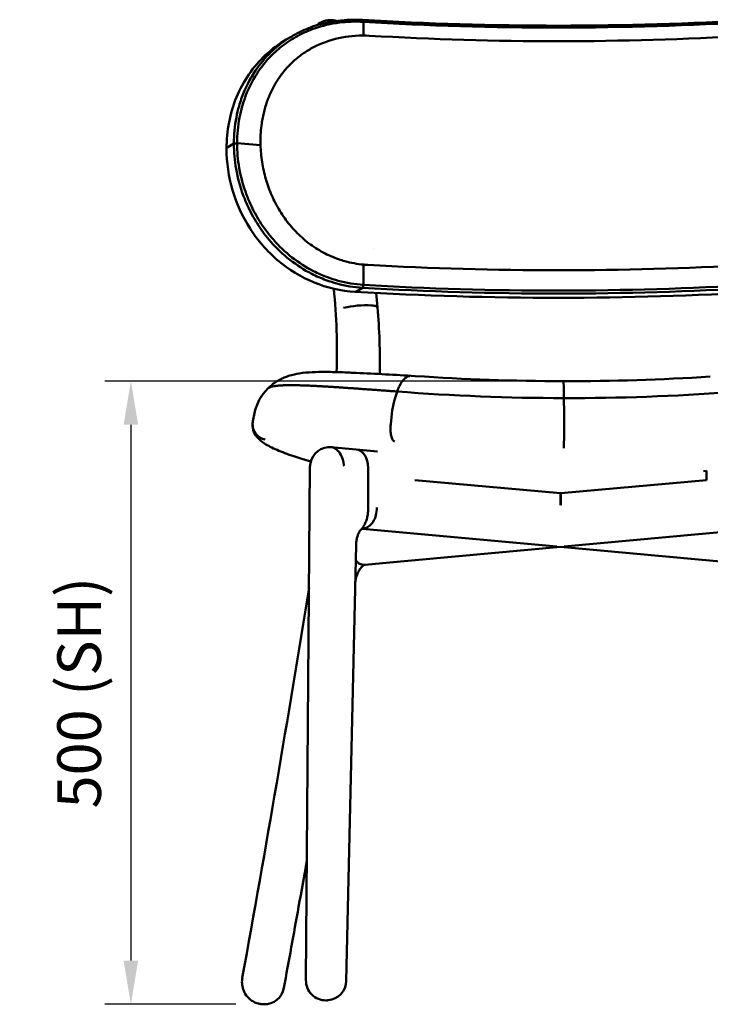
# Model space of a CAD drawing. Units: millimetres. Extents: x 0 to 420, y 0 to 276.
# Drawn here: x 70 to 125, y 76 to 155 of the extents above; entities that cross this region are included whole.
import ezdxf

# ---------------------------------------------------------------- set-up
doc = ezdxf.new("R2010")
doc.units = ezdxf.units.MM
doc.header["$LTSCALE"] = 0.75
doc.layers.add('FD_Dimensions', color=7, linetype='Continuous', lineweight=25)
doc.layers.add('Visible', color=7, linetype='Continuous', lineweight=50)
doc.styles.get("Standard").update_dxf_attribs({"font": 'arial.ttf'})
doc.dimstyles.new('Dim-ISO-25', dxfattribs={"dimtxt": 3.5, "dimasz": 3.5, "dimexe": 2.1, "dimexo": 2.1, "dimgap": 1.4, "dimtad": 1, "dimzin": 12, "dimdsep": 46, "dimtxsty": 'Standard', "dimcen": 0, "dimazin": 3, "dimtp": 0.1, "dimtm": 0.1, "dimtfac": 0.714286, "dimtmove": 0, "dimatfit": 3, "dimfxl": 1, "dimtzin": 12, "dimarcsym": 0})

# ---------------------------------------------------------------- blocks, each defined once
blk = doc.blocks.new('*D16')
at = {"layer": 'Defpoints', "color": 0, "transparency": 16777216}
for p in [(113.700457, 125.566084), (79.041405, 75.603577), (89.541405, 75.603577)]:
    blk.add_point(p, dxfattribs=at)
at = {"layer": 'FD_Dimensions', "color": 0, "lineweight": -2, "transparency": 16777216}
for p, q in [((111.600457, 125.566084), (76.941405, 125.566084)), ((79.041405, 122.066084), (79.041405, 79.103577)), ((87.441405, 75.603577), (76.941405, 75.603577))]:
    blk.add_line(p, q, dxfattribs=at)
at = {"layer": 'FD_Dimensions', "color": 0, "transparency": 16777216}
for points in [[(78.458071, 122.066084), (79.624738, 122.066084), (79.041405, 125.566084)], [(78.458071, 79.103577), (79.624738, 79.103577), (79.041405, 75.603577)]]:
    blk.add_solid(points, dxfattribs=at)
at = {"layer": 'FD_Dimensions', "color": 0, "transparency": 16777216, "insert": (75.347066, 100.584831), "char_height": 3.5, "attachment_point": 5, "rotation": 90}
blk.add_mtext('500 (SH)', dxfattribs=at)

msp = doc.modelspace()

# ---------------------------------------------------------------- linework, layer by layer
at = {"layer": 'Visible'}
for p, q in [((95.1827, 154.5095), (95.1686, 154.5107)), ((97.6868, 153.2745), (97.6868, 154.3693)), ((97.6868, 153.2745), (97.6868, 154.3693)), ((91.987, 153.2349), (91.5014, 152.9506)), ((86.8108, 144.324), (87.3001, 144.6104)), ((86.8108, 144.324), (87.3001, 144.6104)), ((89.4327, 144.4859), (87.5571, 144.636)), ((89.4327, 144.4859), (87.5571, 144.636)), ((98.5301, 136.1614), (98.5301, 136.1614)), ((97.6868, 134.9079), (97.6868, 133.2813)), ((97.6868, 134.9079), (97.6868, 133.2813)), ((97.1299, 132.7601), (97.6172, 133.0453)), ((97.1302, 132.7603), (97.6172, 133.0453)), ((98.6979, 132.6304), (98.8146, 131.4759)), ((98.3464, 131.6317), (98.3323, 131.633)), ((88.8247, 122.3642), (88.9506, 122.9893)), ((99.8735, 122.1055), (99.9371, 122.6745)), ((99.8735, 122.1052), (99.8735, 122.1055)), ((113.7651, 121.5358), (113.7654, 122.1005)), ((94.8688, 120.2714), (94.8546, 120.2702)), ((95.0673, 120.2742), (97.0886, 120.0889)), ((97.0886, 120.0889), (98.8124, 119.9308)), ((93.0742, 77.5227), (93.399, 118.6897)), ((98.0627, 115.281), (98.0677, 118.6053)), ((98.0627, 115.281), (98.0677, 118.6053)), ((125.1938, 118.3647), (124.9533, 118.3434)), ((125.1869, 118.2648), (125.1849, 117.6154)), ((113.4842, 116.5838), (101.7962, 117.6208)), ((125.1849, 117.6154), (113.5035, 116.579)), ((123.4625, 117.4626), (123.4624, 117.4985)), ((113.4842, 116.5838), (113.4842, 115.631)), ((113.5035, 116.579), (113.5035, 115.6327)), ((113.5035, 115.6327), (113.4832, 115.6309)), ((113.4842, 115.7693), (113.4867, 115.7693)), ((113.5035, 115.7693), (113.4867, 115.7693)), ((113.1787, 112.3074), (97.5965, 113.7338)), ((97.6671, 113.7428), (97.653, 113.7416)), ((129.3912, 113.7357), (113.7872, 112.3073)), ((96.3031, 77.4744), (97.0883, 112.4108)), ((113.4836, 112.2795), (99.2083, 110.9727)), ((127.7793, 110.9708), (113.4836, 112.2795)), ((97.666, 110.8442), (97.6519, 110.8454)), ((97.666, 110.8442), (97.6519, 110.8454)), ((99.2083, 110.9727), (97.8117, 110.8446)), ((94.7226, 75.9101), (94.7016, 75.9097)), ((94.8478, 75.9174), (94.8337, 75.9161)), ((89.5414, 75.6036), (89.5273, 75.6048)), ((89.7056, 75.5964), (89.6593, 75.5972))]:
    msp.add_line(p, q, dxfattribs=at)
for centre, radius, start, end in [((95.0277, 152.9212), 1.5958, 84.935835, 132.51224), ((95.0417, 152.9207), 1.595, 72.87804, 84.929801), ((97.6268, 144.5555), 8.7219, 86.603163, 115.3747), ((113.2791, 410.8756), 258.057, 266.637879, 273.383494), ((99.8443, 144.7832), 10.4158, 180.080205, 181.56748), ((98.4715, 143.1978), 8.3269, 264.710355, 267.060294), ((113.2795, 402.5663), 268.1185, 266.742564, 273.278033), ((43.5273, 127.88), 52.0308, 358.244136, 5.619659), ((113.2791, 406.9862), 274.742, 266.604165, 273.417234), ((97.8817, 124.217), 7.4299, 86.522902, 103.929756), ((46.5749, 127.0727), 52.4249, 358.972004, 4.817162), ((82.7593, -185.7095), 312.2634, 86.502824, 87.367478), ((113.767, 301.438), 175.872, 266.110577, 269.977999), ((114.2493, 299.0596), 173.4944, 269.818432, 273.71514), ((92.7562, 122.2196), 3.8827, 134.836133, 168.566057), ((90.2832, 124.8786), 0.2519, 132.610101, 146.794445), ((95.4491, 124.4425), 18.3075, 359.490069, 3.373774), ((107.928, 122.0155), 8.0179, 160.313364, 175.256334), ((113.8605, 295.2174), 171.0149, 265.483616, 269.965376), ((110.8303, 124.2519), 2.9266, 359.040959, 0.542749), ((114.2625, 292.768), 168.5661, 269.828226, 274.354063), ((113.5557, 124.1888), 0.2019, 358.92521, 3.993233), ((90.0463, 122.1039), 1.2483, 175.980774, 259.285277), ((90.1762, 122.092), 1.3786, 168.615267, 175.86825), ((81.9423, 121.2356), 31.8237, 358.102048, 0.540483), ((94.9969, 118.6787), 1.5979, 95.109975, 179.603904), ((95.0097, 118.6827), 1.595, 91.079003, 95.070179), ((-1434.5902, 354.2813), 1547.478, 349.705074, 350.880011), ((94.6731, 77.5082), 1.5988, 179.481296, 271.021425), ((94.7055, 77.5088), 1.5978, 275.108703, 358.767243), ((89.7345, 77.1942), 1.5981, 268.963255, 349.758635), ((94.6927, 77.5048), 1.595, 271.075143, 275.070179), ((89.6911, 77.2912), 1.6943, 264.92988, 268.924949)]:
    msp.add_arc(centre, radius, start, end, dxfattribs=at)
at = {"layer": 'Visible', "extrusion": (0, 0, -1)}
for centre, major_axis, start_param, end_param in [((113.2797, 166.8125), (58.897, 0), 1.2998971, 1.839964), ((113.2797, 145.5292), (58.697, 0), 1.3001864, 1.8396746)]:
    msp.add_ellipse(centre, major_axis=major_axis, ratio=0.2164396, start_param=start_param, end_param=end_param, dxfattribs=at)
at = {"layer": 'Visible'}
for centre, major_axis, ratio, start_param, end_param in [((113.2797, 166.6172), (58.697, 0), 0.2164396, 4.4435107, 4.9829989), ((113.2797, 145.334), (58.897, 0), 0.2164396, 4.4432204, 4.9832892), ((96.9434, 118.5055), (0.1452, 1.5834), 0.7041289, -1.4434042, 0), ((96.9434, 118.5055), (0.1452, 1.5834), 0.7041289, -1.4434042, 0), ((128.5233, 118.3679), (3.3359, 0.1359), 0.4741448, 3.0578924, 3.1208744), ((98.0027, 112.4614), (0.5198, 1.5813), 0.6683557, 2.6724379, 3.2962221), ((98.0169, 112.4601), (0.5198, 1.5813), 0.6683557, 3.2962221, 3.4236143)]:
    msp.add_ellipse(centre, major_axis=major_axis, ratio=ratio, start_param=start_param, end_param=end_param, dxfattribs=at)
for points, knots in [([(97.6172, 154.5239), (96.955, 154.5646), (96.2989, 154.5445), (94.955, 154.3766), (94.2699, 154.217), (93.3086, 153.8795), (93.0122, 153.7582), (92.2682, 153.4084), (91.8331, 153.1587), (91.0105, 152.5926), (90.6226, 152.2757), (90.2625, 151.9283), (89.8014, 151.4834), (89.3885, 150.9912), (88.6671, 149.9259), (88.3585, 149.3528), (87.9545, 148.382), (87.8239, 148.0074), (87.6291, 147.3247), (87.5567, 147.02), (87.3661, 146.0258), (87.3001, 145.3223), (87.3001, 144.6104)], [0.0155011, 0.0155011, 0.0155011, 0.0155011, 2.0752563, 2.0752563, 4.3298609, 4.3298609, 5.37196, 5.37196, 7.0203118, 7.0203118, 8.6686636, 8.6686636, 8.6686636, 10.7796414, 10.7796414, 12.890614, 12.890614, 14.1572058, 14.1572058, 15.1462214, 15.1462214, 17.3373272, 17.3373272, 17.3373272, 17.3373272]), ([(87.5571, 144.636), (87.5571, 145.336), (87.622, 146.0276), (87.8095, 147.0047), (87.8808, 147.3042), (88.0723, 147.975), (88.2008, 148.343), (88.5979, 149.2965), (88.9012, 149.859), (89.6097, 150.9042), (90.015, 151.3869), (90.4674, 151.823), (90.8207, 152.1636), (91.2011, 152.474), (92.0074, 153.0288), (92.4338, 153.2734), (93.1626, 153.6161), (93.4529, 153.735), (94.3944, 154.0658), (95.0651, 154.2226), (96.3858, 154.389), (97.0331, 154.4093), (97.6868, 154.3693)], [-17.3373272, -17.3373272, -17.3373272, -17.3373272, -15.1462214, -15.1462214, -14.1572058, -14.1572058, -12.890614, -12.890614, -10.7796414, -10.7796414, -8.6686636, -8.6686636, -8.6686636, -7.0203118, -7.0203118, -5.37196, -5.37196, -4.3298609, -4.3298609, -2.0752563, -2.0752563, 0, 0, 0, 0]), ([(97.6868, 154.3693), (97.6752, 154.3951), (97.6636, 154.4208), (97.6404, 154.4723), (97.6288, 154.4981), (97.6172, 154.5239)], [0, 0, 0, 0, 0.14163179, 0.14163179, 0.28325932, 0.28325932, 0.28325932, 0.28325932]), ([(91.5014, 152.9506), (90.9053, 152.6017), (90.3493, 152.1879), (89.3415, 151.2486), (88.8897, 150.7231), (88.1071, 149.5841), (87.7764, 148.9708), (87.2454, 147.6831), (87.045, 147.0086), (86.7781, 145.6253), (86.7115, 144.9165), (86.7115, 144.2039)], [5.2143782, 5.2143782, 5.2143782, 5.2143782, 7.0985907, 7.0985907, 8.9828033, 8.9828033, 10.8670158, 10.8670158, 12.7512284, 12.7512284, 14.6354409, 14.6354409, 14.6354409, 14.6354409]), ([(93.8895, 152.4352), (93.75, 152.368), (93.6129, 152.2968), (93.3441, 152.1471), (93.2126, 152.0686), (92.955, 151.904), (92.8284, 151.8177), (92.5807, 151.6372), (92.4595, 151.543), (92.2231, 151.3473), (92.1077, 151.2457), (91.8835, 151.0355), (91.7747, 150.9269), (91.5637, 150.7033), (91.4616, 150.5883), (91.2647, 150.3524), (91.1699, 150.2315), (90.9877, 149.9844), (90.9004, 149.8582), (90.7336, 149.601), (90.6537, 149.4696), (90.5012, 149.2018), (90.4286, 149.0654), (90.2909, 148.788), (90.2257, 148.6471), (90.1031, 148.3615), (90.0456, 148.217), (89.938, 147.9233), (89.8879, 147.7743), (89.7955, 147.4724), (89.7532, 147.3195), (89.6764, 147.0106), (89.6418, 146.8545), (89.5805, 146.5398), (89.5537, 146.3812), (89.4964, 145.9824), (89.4707, 145.7409), (89.4365, 145.2558), (89.4281, 145.0122), (89.4285, 144.7686)], [4.1199068, 4.1199068, 4.1199068, 4.1199068, 4.614397, 4.614397, 5.1088873, 5.1088873, 5.6033775, 5.6033775, 6.0978678, 6.0978678, 6.592358, 6.592358, 7.0868483, 7.0868483, 7.5813385, 7.5813385, 8.0758288, 8.0758288, 8.570319, 8.570319, 9.0648093, 9.0648093, 9.5592995, 9.5592995, 10.0537898, 10.0537898, 10.54828, 10.54828, 11.0427703, 11.0427703, 11.5372605, 11.5372605, 12.0317508, 12.0317508, 12.526241, 12.526241, 13.2679764, 13.2679764, 14.0097118, 14.0097118, 14.0097118, 14.0097118]), ([(87.3001, 144.6104), (87.343, 144.6147), (87.3858, 144.6189), (87.4714, 144.6275), (87.5143, 144.6317), (87.5571, 144.636)], [0, 0, 0, 0, 0.14142136, 0.14142136, 0.28284271, 0.28284271, 0.28284271, 0.28284271]), ([(87.5571, 144.636), (87.5143, 144.6317), (87.4714, 144.6275), (87.3858, 144.6189), (87.343, 144.6147), (87.3001, 144.6104)], [0, 0, 0, 0, 0.14142136, 0.14142136, 0.28284271, 0.28284271, 0.28284271, 0.28284271]), ([(87.3001, 144.6104), (87.3001, 143.9357), (87.3594, 143.2584), (87.6054, 141.8486), (87.8044, 141.1174), (88.1904, 140.0911), (88.3217, 139.7817), (88.7, 138.9841), (88.9677, 138.5062), (89.5658, 137.5918), (89.8964, 137.1551), (90.2562, 136.744), (90.7217, 136.2121), (91.2322, 135.727), (92.3305, 134.8642), (92.9182, 134.4865), (93.9093, 133.979), (94.2906, 133.8113), (94.9702, 133.5597), (95.2651, 133.4652), (96.2368, 133.2013), (96.9246, 133.0879), (97.6172, 133.0453)], [0, 0, 0, 0, 2.0761606, 2.0761606, 4.3612529, 4.3612529, 5.3718851, 5.3718851, 7.0197473, 7.0197473, 8.6676096, 8.6676096, 8.6676096, 10.7995608, 10.7995608, 12.9315068, 12.9315068, 14.2106826, 14.2106826, 15.1653875, 15.1653875, 17.3197171, 17.3197171, 17.3197171, 17.3197171]), ([(97.6868, 133.2813), (97.0034, 133.3231), (96.3249, 133.435), (95.3687, 133.6953), (95.08, 133.7879), (94.4146, 134.0346), (94.0412, 134.1989), (93.0705, 134.6961), (92.4948, 135.0661), (91.4185, 135.9116), (90.9179, 136.387), (90.4612, 136.9086), (90.1083, 137.3118), (89.7837, 137.7402), (89.1965, 138.6374), (88.9335, 139.1066), (88.5618, 139.8899), (88.4327, 140.1939), (88.0532, 141.2021), (87.8575, 141.9207), (87.6154, 143.3067), (87.5571, 143.9726), (87.5571, 144.636)], [-17.3352192, -17.3352192, -17.3352192, -17.3352192, -15.1653875, -15.1653875, -14.2106826, -14.2106826, -12.9315068, -12.9315068, -10.7995608, -10.7995608, -8.6676096, -8.6676096, -8.6676096, -7.0197473, -7.0197473, -5.3718851, -5.3718851, -4.3612529, -4.3612529, -2.0761606, -2.0761606, 0, 0, 0, 0]), ([(89.4324, 144.4983), (89.4386, 144.2712), (89.4523, 144.043), (89.4946, 143.5855), (89.5231, 143.3563), (89.5948, 142.8987), (89.638, 142.6702), (89.7389, 142.216), (89.7967, 141.9901), (89.927, 141.5428), (89.9995, 141.3215), (90.1582, 140.8849), (90.2445, 140.6697), (90.4319, 140.2429), (90.5328, 140.0319), (90.749, 139.6166), (90.8642, 139.4123), (91.1086, 139.0126), (91.2378, 138.8172), (91.509, 138.4372), (91.6511, 138.2525), (91.9472, 137.8953), (92.1008, 137.7231), (92.4211, 137.3898), (92.5878, 137.2287), (92.9321, 136.9208), (93.1096, 136.774), (93.4763, 136.4941), (93.6656, 136.3609), (94.0528, 136.1106), (94.2507, 135.9934), (94.6536, 135.776), (94.858, 135.6759), (95.273, 135.4933), (95.4836, 135.4108), (95.8598, 135.2806), (96.0241, 135.2294), (96.4383, 135.114), (96.6897, 135.0562), (97.1954, 134.9638), (97.4497, 134.9292), (97.7039, 134.9064)], [0, 0, 0, 0, 0.6895849, 0.6895849, 1.3791698, 1.3791698, 2.0687546, 2.0687546, 2.7583395, 2.7583395, 3.4479244, 3.4479244, 4.1375093, 4.1375093, 4.8270942, 4.8270942, 5.516679, 5.516679, 6.2062639, 6.2062639, 6.8958488, 6.8958488, 7.5854337, 7.5854337, 8.2750186, 8.2750186, 8.9595488, 8.9595488, 9.6491337, 9.6491337, 10.3387185, 10.3387185, 11.0283034, 11.0283034, 11.7114223, 11.7114223, 12.2314911, 12.2314911, 13.0115943, 13.0115943, 13.7916976, 13.7916976, 13.7916976, 13.7916976]), ([(86.7115, 144.2039), (86.7115, 144.2215), (86.7177, 144.2391), (86.7465, 144.2796), (86.7735, 144.3022), (86.8108, 144.324)], [1.95253529, 1.95253529, 1.95253529, 1.95253529, 2.19739805, 2.19739805, 2.51970263, 2.51970263, 2.51970263, 2.51970263]), ([(86.7115, 144.2039), (86.7115, 143.0884), (86.875, 141.9633), (87.5128, 139.7936), (87.9871, 138.7491), (89.2145, 136.8369), (89.9678, 135.9696), (91.6992, 134.5034), (92.6773, 133.9054), (94.7694, 133.0516), (95.8827, 132.7965), (97.005, 132.727)], [0, 0, 0, 0, 2.9492332, 2.9492332, 5.8984664, 5.8984664, 8.8476996, 8.8476996, 11.7969328, 11.7969328, 14.746166, 14.746166, 14.746166, 14.746166]), ([(97.005, 132.727), (97.0094, 132.7267), (97.0138, 132.7266), (97.0551, 132.727), (97.0926, 132.7382), (97.1302, 132.7603)], [2.16083036, 2.16083036, 2.16083036, 2.16083036, 2.19971203, 2.19971203, 2.52502988, 2.52502988, 2.52502988, 2.52502988]), ([(97.6172, 133.0453), (97.6288, 133.0847), (97.6404, 133.124), (97.6636, 133.2027), (97.6752, 133.242), (97.6868, 133.2813)], [0, 0, 0, 0, 0.14162721, 0.14162721, 0.28325899, 0.28325899, 0.28325899, 0.28325899]), ([(98.8147, 131.4751), (98.8115, 131.5117), (98.7691, 131.5443), (98.6094, 131.5981), (98.4928, 131.6187), (98.3464, 131.6317)], [1.2658117, 1.2658117, 1.2658117, 1.2658117, 1.8793844, 1.8793844, 2.5004823, 2.5004823, 2.5004823, 2.5004823]), ([(90.1127, 125.0639), (90.4074, 125.3389), (90.6764, 125.5128), (91.2161, 125.813), (91.4642, 125.9066), (92.0286, 126.092), (92.2956, 126.1426), (92.9125, 126.2406), (93.2367, 126.2654), (93.9115, 126.2981), (94.2578, 126.3032), (94.9971, 126.2999), (95.3892, 126.2912), (96.0592, 126.2688), (96.3207, 126.2585), (96.5913, 126.2465)], [1.0631219, 1.0631219, 1.0631219, 1.0631219, 1.6573933, 1.6573933, 2.4466858, 2.4466858, 3.7313974, 3.7313974, 5.6424681, 5.6424681, 7.5535389, 7.5535389, 9.4646096, 9.4646096, 10.6184756, 10.6184756, 10.6184756, 10.6184756]), ([(101.3289, 125.9701), (101.3141, 125.9652), (101.2545, 125.9513), (101.1113, 125.8691), (101.0419, 125.8161), (100.8338, 125.6092), (100.6958, 125.4097), (100.5146, 125.0486), (100.463, 124.9324), (100.4139, 124.8082)], [-5.539716, -5.539716, -5.539716, -5.539716, -4.7765368, -4.7765368, -4.1584577, -4.1584577, -2.9290168, -2.9290168, -2.4099942, -2.4099942, -2.4099942, -2.4099942]), ([(100.394, 124.7331), (100.2499, 124.7433), (100.1066, 124.7535), (99.822, 124.7738), (99.6806, 124.7839), (99.3998, 124.804), (99.2604, 124.814), (98.9838, 124.8339), (98.8465, 124.8438), (98.5741, 124.8634), (98.439, 124.8731), (98.171, 124.8924), (98.0382, 124.9019), (97.775, 124.9208), (97.6445, 124.9302), (97.3861, 124.9486), (97.2581, 124.9577), (97.0048, 124.9756), (96.8793, 124.9845), (96.6312, 125.0018), (96.5084, 125.0104), (96.2656, 125.0271), (96.1456, 125.0354), (95.9083, 125.0514), (95.7911, 125.0593), (95.5595, 125.0746), (95.4452, 125.0821), (95.2195, 125.0966), (95.1081, 125.1037), (94.8884, 125.1174), (94.7801, 125.124), (94.5666, 125.1368), (94.4614, 125.1429), (94.2542, 125.1547), (94.1522, 125.1604), (93.9515, 125.1712), (93.8527, 125.1763), (93.6586, 125.186), (93.5632, 125.1906), (93.3757, 125.1991), (93.2837, 125.2031), (93.1031, 125.2105), (93.0145, 125.2139), (92.8409, 125.22), (92.7558, 125.2228), (92.5892, 125.2277), (92.5077, 125.2298), (92.3483, 125.2333), (92.2704, 125.2347), (92.1183, 125.2369), (92.0441, 125.2376), (91.8993, 125.2384), (91.8288, 125.2384), (91.6916, 125.2377), (91.6249, 125.2369), (91.4952, 125.2347), (91.4322, 125.2332), (91.3102, 125.2295), (91.2511, 125.2272), (91.1368, 125.2219), (91.0816, 125.2188), (90.9751, 125.2119), (90.9238, 125.208), (90.8251, 125.1995), (90.7777, 125.1948), (90.6869, 125.1845), (90.6435, 125.179), (90.5295, 125.1625), (90.4631, 125.1507), (90.3574, 125.1276), (90.3154, 125.117), (90.2479, 125.0967), (90.2209, 125.0876), (90.1579, 125.0634), (90.1243, 125.0477), (90.0652, 125.0131), (90.0397, 124.9942), (90.0185, 124.973)], [0.0390018, 0.0390018, 0.0390018, 0.0390018, 0.5124661, 0.5124661, 0.9859304, 0.9859304, 1.4593947, 1.4593947, 1.932859, 1.932859, 2.4063233, 2.4063233, 2.8797876, 2.8797876, 3.3532519, 3.3532519, 3.8267162, 3.8267162, 4.3001805, 4.3001805, 4.7736448, 4.7736448, 5.2471091, 5.2471091, 5.7205734, 5.7205734, 6.1940377, 6.1940377, 6.667502, 6.667502, 7.1409663, 7.1409663, 7.6144307, 7.6144307, 8.087895, 8.087895, 8.5613593, 8.5613593, 9.0348236, 9.0348236, 9.5082879, 9.5082879, 9.9817522, 9.9817522, 10.4552165, 10.4552165, 10.9286808, 10.9286808, 11.4021451, 11.4021451, 11.8756094, 11.8756094, 12.3490737, 12.3490737, 12.822538, 12.822538, 13.2960023, 13.2960023, 13.7694666, 13.7694666, 14.2429309, 14.2429309, 14.7163952, 14.7163952, 15.1898595, 15.1898595, 15.6633238, 15.6633238, 16.4918864, 16.4918864, 17.1133083, 17.1133083, 17.5793747, 17.5793747, 18.2784743, 18.2784743, 18.977574, 18.977574, 18.977574, 18.977574]), ([(100.4139, 124.8081), (100.4119, 124.8035), (100.4103, 124.7979), (100.4077, 124.7858), (100.4069, 124.7794), (100.4061, 124.7664), (100.4062, 124.76), (100.4074, 124.7481), (100.4084, 124.7427), (100.4105, 124.7357), (100.4114, 124.7336), (100.4123, 124.7317)], [-0.110632659, -0.110632659, -0.110632659, -0.110632659, -0.091101101, -0.091101101, -0.071580058, -0.071580058, -0.052058931, -0.052058931, -0.032527221, -0.032527221, -0.022196172, -0.022196172, -0.022196172, -0.022196172]), ([(100.3941, 124.7331), (100.3929, 124.7332), (100.3917, 124.733), (100.3887, 124.7317), (100.3869, 124.7302), (100.3829, 124.7254), (100.3807, 124.7214), (100.3788, 124.7166)], [-0.043546085, -0.043546085, -0.043546085, -0.043546085, -0.033769065, -0.033769065, -0.019534486, -0.019534486, 0, 0, 0, 0]), ([(113.7654, 122.1005), (113.7657, 122.5869), (113.7647, 123.0603), (113.7612, 123.7413), (113.7596, 123.973), (113.7576, 124.185)], [0, 0, 0, 0, 1.4647323, 1.4647323, 2.2993111, 2.2993111, 2.2993111, 2.2993111]), ([(88.8182, 122.3297), (88.7699, 122.0875), (88.7926, 121.8383), (88.9208, 121.4057), (89.0288, 121.238), (89.3376, 120.8457), (89.5383, 120.7038), (90.0433, 120.3771), (90.3679, 120.2151), (91.142, 119.88), (91.5893, 119.7107), (92.5128, 119.3988), (92.9669, 119.2576), (93.4602, 119.1162)], [0.165795, 0.165795, 0.165795, 0.165795, 1.1365501, 1.1365501, 2.3026248, 2.3026248, 4.636763, 4.636763, 7.7677066, 7.7677066, 10.8986502, 10.8986502, 13.4307614, 13.4307614, 13.4307614, 13.4307614]), ([(99.8735, 122.1052), (99.856, 121.9441), (99.8499, 121.7807), (99.8608, 121.4676), (99.8778, 121.3209), (99.9331, 121.0636), (99.9708, 120.9555), (100.0401, 120.8321), (100.0656, 120.7975), (100.1198, 120.7441), (100.1483, 120.7255), (100.178, 120.7152), (100.1782, 120.7152), (100.1784, 120.7151)], [-1.9690692, -1.9690692, -1.9690692, -1.9690692, -1.4810605, -1.4810605, -0.9928822, -0.9928822, -0.5043695, -0.5043695, -0.2521925, -0.2521925, 0, 0, 0.0016604, 0.0016604, 0.0016604, 0.0016604]), ([(96.1284, 118.7831), (96.1283, 118.7833), (96.1282, 118.7835), (96.1262, 118.7889), (96.1245, 118.7958), (96.121, 118.8117), (96.1191, 118.8224), (96.1147, 118.8486), (96.1121, 118.8662), (96.1054, 118.9108), (96.1012, 118.939), (96.0778, 119.0841), (96.0477, 119.2369), (95.9239, 119.5865), (95.8351, 119.7515), (95.6177, 120.0232), (95.4913, 120.1272), (95.2337, 120.2515), (95.1072, 120.2798), (94.9797, 120.2774)], [-0.0006125, -0.0006125, -0.0006125, -0.0006125, 0, 0, 0.0173476, 0.0173476, 0.0428033, 0.0428033, 0.0863585, 0.0863585, 0.1573498, 0.1573498, 0.4541808, 0.4541808, 0.7871587, 0.7871587, 1.1200576, 1.1200576, 1.4106873, 1.4106873, 1.4106873, 1.4106873]), ([(97.4758, 113.6349), (97.4943, 113.6551), (97.5125, 113.6762), (97.5955, 113.777), (97.6555, 113.865), (97.7592, 114.0408), (97.8121, 114.1458), (97.9035, 114.3668), (97.9421, 114.4827), (97.9989, 114.6963), (98.023, 114.8137), (98.0549, 115.0513), (98.0625, 115.1716), (98.0627, 115.281)], [5.7302996, 5.7302996, 5.7302996, 5.7302996, 5.8190902, 5.8190902, 6.1431639, 6.1431639, 6.4859462, 6.4859462, 6.8287284, 6.8287284, 7.1584343, 7.1584343, 7.4881401, 7.4881401, 7.4881401, 7.4881401]), ([(97.4758, 113.6349), (97.4943, 113.6551), (97.5125, 113.6762), (97.5955, 113.777), (97.6555, 113.865), (97.7592, 114.0408), (97.8121, 114.1458), (97.9035, 114.3668), (97.9421, 114.4827), (97.9989, 114.6963), (98.023, 114.8137), (98.0549, 115.0513), (98.0625, 115.1716), (98.0627, 115.281)], [5.7302996, 5.7302996, 5.7302996, 5.7302996, 5.8190902, 5.8190902, 6.1431639, 6.1431639, 6.4859462, 6.4859462, 6.8287284, 6.8287284, 7.1584343, 7.1584343, 7.4881401, 7.4881401, 7.4881401, 7.4881401]), ([(98.7572, 115.4294), (98.7573, 115.4276), (98.7573, 115.4258), (98.7606, 115.2173), (98.7354, 115.0102), (98.631, 114.6184), (98.5528, 114.4374), (98.353, 114.1259), (98.2334, 113.9983), (97.9676, 113.8139), (97.8241, 113.7588), (97.6742, 113.7435), (97.6707, 113.7431), (97.6671, 113.7428)], [-0.0054671, -0.0054671, -0.0054671, -0.0054671, 0, 0, 0.6215773, 0.6215773, 1.2431608, 1.2431608, 1.8645269, 1.8645269, 2.4854772, 2.4854772, 2.5005534, 2.5005534, 2.5005534, 2.5005534]), ([(97.4758, 113.6349), (97.4971, 113.6582), (97.5166, 113.6766), (97.5505, 113.7052), (97.5648, 113.7153), (97.5875, 113.7296), (97.5959, 113.7337), (97.6072, 113.7386), (97.6101, 113.7394), (97.612, 113.7399), (97.6122, 113.7399), (97.6122, 113.7399)], [5.63770807, 5.63770807, 5.63770807, 5.63770807, 5.75252815, 5.75252815, 5.86734824, 5.86734824, 5.98216832, 5.98216832, 6.09698841, 6.09698841, 6.15582534, 6.15582534, 6.15582534, 6.15582534]), ([(97.0883, 112.4108), (97.0908, 112.5247), (97.1002, 112.6366), (97.1313, 112.85), (97.1529, 112.9517), (97.2055, 113.1396), (97.2365, 113.2258), (97.3034, 113.3785), (97.3392, 113.445), (97.4099, 113.5562), (97.4447, 113.6008), (97.4758, 113.6349)], [4.79790806, 4.79790806, 4.79790806, 4.79790806, 4.96586806, 4.96586806, 5.13382806, 5.13382806, 5.30178806, 5.30178806, 5.46974807, 5.46974807, 5.63770807, 5.63770807, 5.63770807, 5.63770807]), ([(97.8089, 110.8444), (97.8052, 110.844), (97.7897, 110.8429), (97.7175, 110.8084), (97.6616, 110.774), (97.5352, 110.6565), (97.4674, 110.5791), (97.3361, 110.3848), (97.2727, 110.2694), (97.1604, 110.0058), (97.1119, 109.8571), (97.062, 109.6393), (97.0498, 109.577), (97.0397, 109.514)], [0.0536322, 0.0536322, 0.0536322, 0.0536322, 0.3227599, 0.3227599, 0.5918875, 0.5918875, 0.833208, 0.833208, 1.0671888, 1.0671888, 1.3061889, 1.3061889, 1.3992703, 1.3992703, 1.3992703, 1.3992703]), ([(97.6519, 110.8454), (97.5832, 110.8515), (97.5104, 110.8678), (97.3728, 110.9222), (97.308, 110.9602), (97.1964, 111.046), (97.1395, 111.1021), (97.0796, 111.1794), (97.0703, 111.1921), (97.0612, 111.2051)], [4.74344145, 4.74344145, 4.74344145, 4.74344145, 5.03471414, 5.03471414, 5.32598683, 5.32598683, 5.62379014, 5.62379014, 5.68065264, 5.68065264, 5.68065264, 5.68065264]), ([(93.1497, 87.0927), (92.9293, 85.8671), (92.7083, 84.6417), (92.0947, 81.2472), (91.701, 79.0782), (91.3072, 76.91)], [-10.3880398, -10.3880398, -10.3880398, -10.3880398, -6.6388897, -6.6388897, 0, 0, 0, 0]), ([(87.9784, 77.723), (87.9512, 77.5737), (87.942, 77.4237), (87.9606, 77.1175), (87.9883, 76.9611), (88.0946, 76.6395), (88.1734, 76.4735), (88.403, 76.1571), (88.55, 76.006), (88.8929, 75.7794), (89.074, 75.6963), (89.354, 75.627), (89.4403, 75.6125), (89.5273, 75.6048)], [1.3694172, 1.3694172, 1.3694172, 1.3694172, 1.7095401, 1.7095401, 2.0497091, 2.0497091, 2.389878, 2.389878, 2.7064989, 2.7064989, 2.9613794, 2.9613794, 3.0702158, 3.0702158, 3.0702158, 3.0702158])]:
    msp.add_open_spline(points, degree=3, knots=knots, dxfattribs=at)
for points in [[(98.145, 153.2629), (98.1446, 153.263), (98.1441, 153.263), (98.1437, 153.263)], [(86.8108, 144.324), (86.745, 144.2855), (86.7115, 144.2448), (86.7115, 144.2039)], [(96.5913, 126.2465), (96.7615, 126.2389), (96.9316, 126.2315), (97.1016, 126.2241)], [(101.3289, 125.9701), (101.3293, 125.9702), (101.3303, 125.9703), (101.3321, 125.9704)], [(101.3993, 125.9723), (101.3767, 125.9717), (101.3543, 125.971), (101.3321, 125.9704)], [(101.4166, 125.973), (101.4118, 125.9727), (101.406, 125.9725), (101.3993, 125.9723)], [(101.8374, 125.971), (101.8273, 125.9716), (101.8173, 125.9723), (101.8072, 125.9729)], [(113.6995, 125.5662), (113.6995, 125.5662), (113.6995, 125.5662), (113.6995, 125.5662)], [(100.4139, 124.8082), (100.4139, 124.8082), (100.4139, 124.8082), (100.4139, 124.8081)], [(100.3788, 124.7166), (100.3787, 124.7166), (100.3787, 124.7166), (100.3787, 124.7165)], [(99.9375, 122.6786), (99.9374, 122.6772), (99.9373, 122.6759), (99.9371, 122.6745)], [(97.6086, 113.7389), (97.6234, 113.7393), (97.6382, 113.7402), (97.653, 113.7416)], [(97.8147, 110.845), (97.7629, 110.8401), (97.7125, 110.8401), (97.666, 110.8442)], [(97.0397, 109.514), (97.0333, 109.474), (97.0269, 109.434), (97.0205, 109.3941)]]:
    msp.add_open_spline(points, degree=3, dxfattribs=at)

# ---------------------------------------------------------------- dimensions: what is measured, and where the dimension line sits
at = {"layer": 'FD_Dimensions'}
dim = msp.add_linear_dim(base=(79.0414, 75.6036), p1=(113.7005, 125.5661), p2=(89.5414, 75.6036), angle=90, text='500 (SH)', dimstyle='Dim-ISO-25', override={"dimlfac": 10, "dimclrd": 0, "dimclre": 0}, dxfattribs=at)
dim.commit()
dim.dimension.update_dxf_attribs({"geometry": '*D16', "text_midpoint": (75.3471, 100.5848)})

doc.saveas('drawing.dxf')
